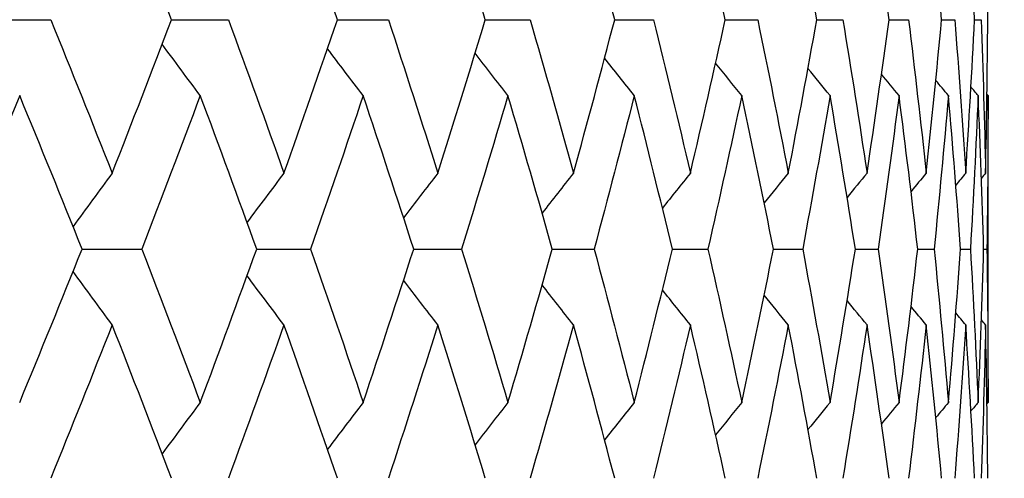
# Model space of a CAD drawing. Units: millimetres. Extents: x 24 to 867, y 24 to 606.
# Drawn here: x 498 to 501, y 499 to 500 of the extents above; entities that cross this region are included whole.
import ezdxf

# ---------------------------------------------------------------- set-up
doc = ezdxf.new("R2010")
doc.units = ezdxf.units.MM
doc.header["$LTSCALE"] = 3
doc.layers.add('Dimension (ISO)', color=7, linetype='Continuous', lineweight=18, true_color=0x00003f)
doc.layers.add('Visible (ISO)', color=7, linetype='Continuous', lineweight=25, true_color=0x00003f)
doc.styles.add('Samuel Heath (ISO)', font='tahoma.ttf')
doc.dimstyles.new('Samuel Heath (ISO)', dxfattribs={"dimscale": 3, "dimtxt": 3, "dimasz": 2.5, "dimexe": 1, "dimexo": 1.5, "dimgap": 0.762, "dimtad": 0, "dimtih": 1, "dimtoh": 1, "dimrnd": 1e-08, "dimzin": 0, "dimdsep": 46, "dimtxsty": 'Samuel Heath (ISO)', "dimcen": 0.09, "dimdle": 10, "dimclrd": 256, "dimclre": 256, "dimclrt": 256, "dimazin": 0, "dimtfac": 1, "dimtmove": 0, "dimatfit": 3, "dimfxl": 0, "dimtolj": 1, "dimtzin": 0, "dimlwd": 15, "dimlwe": 15, "dimarcsym": 0})

# ---------------------------------------------------------------- blocks, each defined once
blk = doc.blocks.new('*D10')
at = {"layer": 'Defpoints', "color": 0, "transparency": 16777216}
for p in [(505.333, 511.6412), (464.0264, 449.5787), (554.7723, 449.5787)]:
    blk.add_point(p, dxfattribs=at)
at = {"layer": 'Dimension (ISO)', "color": 176, "lineweight": 15, "true_color": 0x000080, "transparency": 16777216}
for p, q in [((509.833, 511.6412), (557.7723, 511.6412)), ((554.7723, 504.1412), (554.7723, 495.7565)), ((554.7723, 457.0787), (554.7723, 465.4634)), ((468.5264, 449.5787), (557.7723, 449.5787))]:
    blk.add_line(p, q, dxfattribs=at)
at = {"layer": 'Dimension (ISO)', "color": 176, "true_color": 0x000080, "transparency": 16777216}
for points in [[(553.5223, 504.1412), (556.0223, 504.1412), (554.7723, 511.6412)], [(553.5223, 457.0787), (556.0223, 457.0787), (554.7723, 449.5787)]]:
    blk.add_solid(points, dxfattribs=at)
at = {"layer": 'Dimension (ISO)', "color": 176, "lineweight": 18, "true_color": 0x000080, "transparency": 16777216, "char_height": 9, "attachment_point": 2, "style": 'Samuel Heath (ISO)'}
for s, insert in [('\\A1; 62.06', (554.7723, 492.2707)), ('\\A1;[2 7/16]', (554.7723, 478.324))]:
    blk.add_mtext(s, dxfattribs=dict(at, insert=insert))

msp = doc.modelspace()

# ---------------------------------------------------------------- linework, layer by layer
at = {"layer": 'Visible (ISO)'}
for p, q in [((497.7513, 500.1829), (497.9504, 500.1829)), ((498.335, 500.1829), (498.5158, 500.1829)), ((498.8628, 500.1829), (499.0248, 500.1829)), ((499.3332, 500.1829), (499.4759, 500.1829)), ((499.745, 500.1829), (499.8681, 500.1829)), ((500.097, 500.1829), (500.2, 500.1829)), ((500.3882, 500.1829), (500.471, 500.1829)), ((500.6179, 500.1829), (500.6802, 500.1829)), ((500.7854, 500.1829), (500.827, 500.1829)), ((500.8902, 500.1829), (500.9111, 500.1829)), ((500.933, 498.9657), (500.933, 499.9417)), ((498.0501, 499.4537), (498.2401, 499.4537)), ((498.606, 499.4537), (498.7775, 499.4537)), ((499.1053, 499.4537), (499.2577, 499.4537)), ((499.5465, 499.4537), (499.6795, 499.4537)), ((499.9285, 499.4537), (500.0416, 499.4537)), ((500.2502, 499.4537), (500.3432, 499.4537)), ((500.5108, 499.4537), (500.5833, 499.4537)), ((500.7094, 499.4537), (500.7614, 499.4537)), ((500.8457, 499.4537), (500.8769, 499.4537)), ((500.9191, 499.4537), (500.9295, 499.4537))]:
    msp.add_line(p, q, dxfattribs=at)
for points in [[(498.335, 500.1829), (498.273, 500.3456), (498.2099, 500.5082), (498.1458, 500.6709)], [(498.8628, 500.1829), (498.8071, 500.3456), (498.7503, 500.5082), (498.6925, 500.6709)], [(499.3332, 500.1829), (499.284, 500.3456), (499.2337, 500.5082), (499.1823, 500.6709)], [(499.745, 500.1829), (499.7024, 500.3456), (499.6586, 500.5082), (499.6138, 500.6709)], [(500.097, 500.1829), (500.0611, 500.3456), (500.024, 500.5082), (499.9859, 500.6709)], [(500.3882, 500.1829), (500.3591, 500.3456), (500.3289, 500.5082), (500.2975, 500.6709)], [(500.6179, 500.1829), (500.5957, 500.3456), (500.5724, 500.5082), (500.5479, 500.6709)], [(500.7854, 500.1829), (500.7702, 500.3456), (500.7538, 500.5082), (500.7363, 500.6709)], [(500.8902, 500.1829), (500.882, 500.3456), (500.8727, 500.5082), (500.8621, 500.6709)], [(500.9322, 500.1829), (500.931, 500.3456), (500.9287, 500.5082), (500.9252, 500.6709)], [(497.9504, 500.1829), (498.0166, 500.0202), (498.0817, 499.8575), (498.1458, 499.6949)], [(498.1458, 499.6949), (498.2099, 499.8575), (498.273, 500.0202), (498.335, 500.1829)], [(498.5158, 500.1829), (498.5758, 500.0202), (498.6347, 499.8575), (498.6925, 499.6949)], [(498.6925, 499.6949), (498.7503, 499.8575), (498.8071, 500.0202), (498.8628, 500.1829)], [(499.0248, 500.1829), (499.0784, 500.0202), (499.1309, 499.8575), (499.1823, 499.6949)], [(499.1823, 499.6949), (499.2337, 499.8575), (499.284, 500.0202), (499.3332, 500.1829)], [(499.4759, 500.1829), (499.523, 500.0202), (499.569, 499.8575), (499.6138, 499.6949)], [(499.6138, 499.6949), (499.6586, 499.8575), (499.7024, 500.0202), (499.745, 500.1829)], [(499.8681, 500.1829), (499.9085, 500.0202), (499.9477, 499.8575), (499.9859, 499.6949)], [(499.9859, 499.6949), (500.024, 499.8575), (500.0611, 500.0202), (500.097, 500.1829)], [(500.2, 500.1829), (500.2337, 500.0202), (500.2662, 499.8575), (500.2975, 499.6949)], [(500.2975, 499.6949), (500.3289, 499.8575), (500.3591, 500.0202), (500.3882, 500.1829)], [(500.471, 500.1829), (500.4978, 500.0202), (500.5234, 499.8575), (500.5479, 499.6949)], [(500.5479, 499.6949), (500.5724, 499.8575), (500.5957, 500.0202), (500.6179, 500.1829)], [(500.6802, 500.1829), (500.7, 500.0202), (500.7187, 499.8575), (500.7363, 499.6949)], [(500.7363, 499.6949), (500.7538, 499.8575), (500.7702, 500.0202), (500.7854, 500.1829)], [(500.827, 500.1829), (500.8399, 500.0202), (500.8516, 499.8575), (500.8621, 499.6949)], [(500.8621, 499.6949), (500.8727, 499.8575), (500.882, 500.0202), (500.8902, 500.1829)], [(500.9111, 500.1829), (500.9169, 500.0202), (500.9216, 499.8575), (500.9252, 499.6949)], [(500.9252, 499.6949), (500.9287, 499.8575), (500.931, 500.0202), (500.9322, 500.1829)], [(498.4262, 499.9417), (498.3856, 499.9959), (498.3453, 500.0503), (498.3052, 500.1048)], [(498.9446, 499.9417), (498.9066, 499.9912), (498.8688, 500.0409), (498.8311, 500.0907)], [(499.4054, 499.9417), (499.3704, 499.9864), (499.3355, 500.0312), (499.3007, 500.0761)], [(499.8073, 499.9417), (499.7757, 499.9813), (499.7442, 500.021), (499.7128, 500.0608)], [(500.1493, 499.9417), (500.1215, 499.976), (500.0938, 500.0103), (500.0662, 500.0447)], [(500.4304, 499.9417), (500.4069, 499.9703), (500.3835, 499.999), (500.3601, 500.0277)], [(500.6499, 499.9417), (500.6311, 499.9643), (500.6125, 499.9869), (500.5938, 500.0095)], [(500.807, 499.9417), (500.7936, 499.9578), (500.7802, 499.9739), (500.7668, 499.99)], [(500.9015, 499.9417), (500.8939, 499.9508), (500.8864, 499.9598), (500.8788, 499.9689)], [(497.8516, 499.9417), (497.7845, 499.7791), (497.7163, 499.6164), (497.6471, 499.4537)], [(498.0501, 499.4537), (497.9849, 499.6164), (497.9188, 499.7791), (497.8516, 499.9417)], [(498.4262, 499.9417), (498.3652, 499.7791), (498.3032, 499.6164), (498.2401, 499.4537)], [(498.606, 499.4537), (498.5471, 499.6164), (498.4872, 499.7791), (498.4262, 499.9417)], [(498.9446, 499.9417), (498.8899, 499.7791), (498.8342, 499.6164), (498.7775, 499.4537)], [(499.1053, 499.4537), (499.0528, 499.6164), (498.9992, 499.7791), (498.9446, 499.9417)], [(499.4054, 499.9417), (499.3572, 499.7791), (499.308, 499.6164), (499.2577, 499.4537)], [(499.5465, 499.4537), (499.5006, 499.6164), (499.4535, 499.7791), (499.4054, 499.9417)], [(499.8073, 499.9417), (499.7658, 499.7791), (499.7232, 499.6164), (499.6795, 499.4537)], [(499.9285, 499.4537), (499.8892, 499.6164), (499.8489, 499.7791), (499.8073, 499.9417)], [(500.1493, 499.9417), (500.1146, 499.7791), (500.0787, 499.6164), (500.0416, 499.4537)], [(500.2502, 499.4537), (500.2177, 499.6164), (500.1841, 499.7791), (500.1493, 499.9417)], [(500.4304, 499.9417), (500.4025, 499.7791), (500.3734, 499.6164), (500.3432, 499.4537)], [(500.5108, 499.4537), (500.4851, 499.6164), (500.4584, 499.7791), (500.4304, 499.9417)], [(500.6499, 499.9417), (500.6289, 499.7791), (500.6067, 499.6164), (500.5833, 499.4537)], [(500.7094, 499.4537), (500.6907, 499.6164), (500.6709, 499.7791), (500.6499, 499.9417)], [(500.807, 499.9417), (500.793, 499.7791), (500.7778, 499.6164), (500.7614, 499.4537)], [(500.8457, 499.4537), (500.834, 499.6164), (500.8211, 499.7791), (500.807, 499.9417)], [(500.9015, 499.9417), (500.8945, 499.7791), (500.8863, 499.6164), (500.8769, 499.4537)], [(500.9191, 499.4537), (500.9144, 499.6164), (500.9085, 499.7791), (500.9015, 499.9417)], [(500.933, 499.9417), (500.933, 499.7791), (500.9319, 499.6164), (500.9295, 499.4537)], [(500.933, 499.9417), (500.9319, 499.9431), (500.9308, 499.9444), (500.9296, 499.9458)], [(498.1458, 499.6949), (498.1042, 499.6384), (498.0627, 499.5818), (498.0215, 499.5249)], [(498.6925, 499.6949), (498.6532, 499.643), (498.614, 499.591), (498.5751, 499.5388)], [(499.1823, 499.6949), (499.1457, 499.6478), (499.1093, 499.6005), (499.0731, 499.5531)], [(499.6138, 499.6949), (499.5804, 499.6527), (499.5472, 499.6104), (499.514, 499.5681)], [(499.9859, 499.6949), (499.9561, 499.6579), (499.9265, 499.6209), (499.8969, 499.5837)], [(500.2975, 499.6949), (500.2718, 499.6634), (500.2462, 499.6319), (500.2206, 499.6003)], [(500.5479, 499.6949), (500.5267, 499.6692), (500.5056, 499.6436), (500.4845, 499.6178)], [(500.7363, 499.6949), (500.7201, 499.6755), (500.704, 499.6561), (500.6879, 499.6366)], [(500.8621, 499.6949), (500.8516, 499.6822), (500.841, 499.6696), (500.8304, 499.6569)], [(500.9252, 499.6949), (500.9207, 499.6896), (500.9163, 499.6843), (500.9119, 499.679)], [(497.8516, 498.9657), (497.9188, 499.1284), (497.9849, 499.2911), (498.0501, 499.4537)], [(498.2401, 499.4537), (498.3032, 499.2911), (498.3652, 499.1284), (498.4262, 498.9657)], [(498.4262, 498.9657), (498.4872, 499.1284), (498.5471, 499.2911), (498.606, 499.4537)], [(498.7775, 499.4537), (498.8342, 499.2911), (498.8899, 499.1284), (498.9446, 498.9657)], [(498.9446, 498.9657), (498.9992, 499.1284), (499.0528, 499.2911), (499.1053, 499.4537)], [(499.2577, 499.4537), (499.308, 499.2911), (499.3572, 499.1284), (499.4054, 498.9657)], [(499.4054, 498.9657), (499.4535, 499.1284), (499.5006, 499.2911), (499.5465, 499.4537)], [(499.6795, 499.4537), (499.7232, 499.2911), (499.7658, 499.1284), (499.8073, 498.9657)], [(499.8073, 498.9657), (499.8488, 499.1284), (499.8892, 499.2911), (499.9285, 499.4537)], [(500.0416, 499.4537), (500.0787, 499.2911), (500.1146, 499.1284), (500.1493, 498.9657)], [(500.1493, 498.9657), (500.1841, 499.1284), (500.2177, 499.2911), (500.2502, 499.4537)], [(500.3432, 499.4537), (500.3734, 499.2911), (500.4025, 499.1284), (500.4304, 498.9657)], [(500.4304, 498.9657), (500.4584, 499.1284), (500.4851, 499.2911), (500.5108, 499.4537)], [(500.5833, 499.4537), (500.6067, 499.2911), (500.6289, 499.1284), (500.6499, 498.9657)], [(500.6499, 498.9657), (500.6709, 499.1284), (500.6907, 499.2911), (500.7094, 499.4537)], [(500.7614, 499.4537), (500.7778, 499.2911), (500.793, 499.1284), (500.807, 498.9657)], [(500.807, 498.9657), (500.8211, 499.1284), (500.834, 499.2911), (500.8457, 499.4537)], [(500.8769, 499.4537), (500.8863, 499.2911), (500.8945, 499.1284), (500.9015, 498.9657)], [(500.9015, 498.9657), (500.9085, 499.1284), (500.9144, 499.2911), (500.9191, 499.4537)], [(500.9295, 499.4537), (500.9319, 499.2911), (500.933, 499.1284), (500.933, 498.9657)], [(498.1458, 499.2126), (498.1042, 499.269), (498.0627, 499.3257), (498.0215, 499.3825)], [(498.6925, 499.2126), (498.6532, 499.2644), (498.614, 499.3165), (498.5751, 499.3687)], [(499.1823, 499.2126), (499.1457, 499.2597), (499.1093, 499.3069), (499.0731, 499.3543)], [(499.6138, 499.2126), (499.5804, 499.2547), (499.5472, 499.297), (499.514, 499.3394)], [(499.9859, 499.2126), (499.9561, 499.2495), (499.9265, 499.2866), (499.8969, 499.3237)], [(500.2975, 499.2126), (500.2718, 499.244), (500.2462, 499.2756), (500.2206, 499.3072)], [(500.5479, 499.2126), (500.5267, 499.2382), (500.5056, 499.2639), (500.4845, 499.2896)], [(500.7363, 499.2126), (500.7201, 499.232), (500.704, 499.2514), (500.6879, 499.2708)], [(500.8621, 499.2126), (500.8516, 499.2252), (500.841, 499.2379), (500.8304, 499.2505)], [(498.1458, 499.2126), (498.0817, 499.0499), (498.0166, 498.8872), (497.9504, 498.7246)], [(498.335, 498.7246), (498.273, 498.8872), (498.2099, 499.0499), (498.1458, 499.2126)], [(498.6925, 499.2126), (498.6347, 499.0499), (498.5758, 498.8872), (498.5158, 498.7246)], [(498.8628, 498.7246), (498.8071, 498.8872), (498.7503, 499.0499), (498.6925, 499.2126)], [(499.1823, 499.2126), (499.1309, 499.0499), (499.0784, 498.8872), (499.0248, 498.7246)], [(499.3332, 498.7246), (499.284, 498.8872), (499.2337, 499.0499), (499.1823, 499.2126)], [(499.6138, 499.2126), (499.569, 499.0499), (499.523, 498.8872), (499.4759, 498.7246)], [(499.745, 498.7246), (499.7024, 498.8872), (499.6586, 499.0499), (499.6138, 499.2126)], [(499.9859, 499.2126), (499.9477, 499.0499), (499.9085, 498.8872), (499.8681, 498.7246)], [(500.097, 498.7246), (500.0611, 498.8872), (500.024, 499.0499), (499.9859, 499.2126)], [(500.2975, 499.2126), (500.2662, 499.0499), (500.2337, 498.8872), (500.2, 498.7246)], [(500.3882, 498.7246), (500.3591, 498.8872), (500.3289, 499.0499), (500.2975, 499.2126)], [(500.5479, 499.2126), (500.5234, 499.0499), (500.4978, 498.8872), (500.471, 498.7246)], [(500.6179, 498.7246), (500.5957, 498.8872), (500.5724, 499.0499), (500.5479, 499.2126)], [(500.7363, 499.2126), (500.7187, 499.0499), (500.7, 498.8872), (500.6802, 498.7246)], [(500.7854, 498.7246), (500.7702, 498.8872), (500.7538, 499.0499), (500.7363, 499.2126)], [(500.8621, 499.2126), (500.8516, 499.0499), (500.8399, 498.8872), (500.827, 498.7246)], [(500.8902, 498.7246), (500.882, 498.8872), (500.8727, 499.0499), (500.8621, 499.2126)], [(500.9252, 499.2126), (500.9216, 499.0499), (500.9169, 498.8872), (500.9111, 498.7246)], [(500.9252, 499.2126), (500.9207, 499.2179), (500.9163, 499.2231), (500.9119, 499.2284)], [(500.9322, 498.7246), (500.931, 498.8872), (500.9287, 499.0499), (500.9252, 499.2126)], [(498.4262, 498.9657), (498.3856, 498.9115), (498.3453, 498.8572), (498.3052, 498.8026)], [(498.9446, 498.9657), (498.9066, 498.9162), (498.8688, 498.8665), (498.8311, 498.8167)], [(499.4054, 498.9657), (499.3704, 498.9211), (499.3355, 498.8763), (499.3007, 498.8313)], [(499.8073, 498.9657), (499.7757, 498.9261), (499.7442, 498.8864), (499.7128, 498.8466)], [(500.1493, 498.9657), (500.1215, 498.9315), (500.0938, 498.8971), (500.0662, 498.8627)], [(500.4304, 498.9657), (500.4069, 498.9371), (500.3835, 498.9085), (500.3601, 498.8797)], [(500.6499, 498.9657), (500.6311, 498.9431), (500.6125, 498.9205), (500.5938, 498.8979)], [(500.807, 498.9657), (500.7936, 498.9496), (500.7802, 498.9335), (500.7668, 498.9174)], [(500.9015, 498.9657), (500.8939, 498.9567), (500.8864, 498.9476), (500.8788, 498.9386)], [(500.933, 498.9657), (500.9319, 498.9644), (500.9308, 498.963), (500.9296, 498.9617)]]:
    msp.add_open_spline(points, degree=3, dxfattribs=at)

# ---------------------------------------------------------------- dimensions: what is measured, and where the dimension line sits
at = {"layer": 'Dimension (ISO)', "color": 176, "lineweight": 18, "true_color": 0x000080}
dim = msp.add_linear_dim(base=(554.7723, 449.5787), p1=(505.333, 511.6412), p2=(464.0264, 449.5787), angle=90, text=' <>\\X[2 7/16]', dimstyle='Samuel Heath (ISO)', override={"dimgap": 0.762, "dimdec": 2, "dimpost": '\\X', "dimtol": 0, "dimlim": 0, "dimtp": 0, "dimtm": 0, "dimtdec": 2, "dimtofl": 0, "dimatfit": 1, "dimtvp": -0.25}, dxfattribs=at)
dim.commit()
dim.dimension.update_dxf_attribs({"geometry": '*D10', "text_midpoint": (554.7723, 480.61), "dimtype": 160})

doc.saveas('drawing.dxf')
